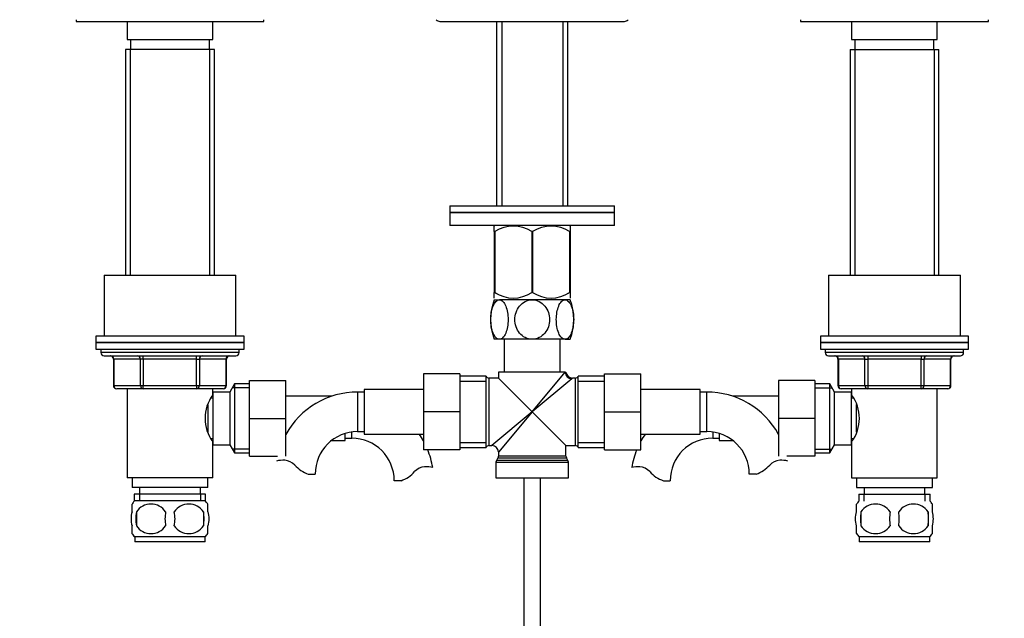
# Paper-space layout 'Layout1' of a CAD drawing. Units: millimetres. Extents: x 0 to 1562, y 0 to 2562.
# Drawn here: x 655 to 954, y 1646 to 1827 of the extents above; entities that cross this region are included whole.
import ezdxf
from ezdxf import colors
from ezdxf.entities.mleader import LeaderData, LeaderLine
from ezdxf.math import Vec2, Vec3

# ---------------------------------------------------------------- set-up
doc = ezdxf.new("R2010")
doc.units = ezdxf.units.MM
doc.layers.add('DV1_Défaut', color=7, linetype='Continuous')
doc.layers.add('Défaut', color=7, linetype='Continuous')

# ---------------------------------------------------------------- blocks, each defined once
blk = doc.blocks.new('_DOT')
at = {"color": 0}
blk.add_line((0, 0), (-1, 0), dxfattribs=at)
at = {"color": 0, "const_width": 0.333}
blk.add_lwpolyline([(-0.1665, 0, 1), (0.1665, 0, 1)], format="xyb", close=True, dxfattribs=at)
blk = doc.blocks.new('SE')
at = {"layer": 'DV1_Défaut', "color": 7, "linetype": 'Continuous'}
for p, q in [((671.91, 1827.4), (671.91, 1826.9)), ((671.91, 1826.9), (728.91, 1826.9)), ((687.41, 1826.9), (687.41, 1821.4)), ((713.41, 1821.4), (713.41, 1826.9)), ((728.91, 1826.9), (728.91, 1827.4)), ((782.41, 1826.9), (838.41, 1826.9)), ((799.56, 1826.9), (799.56, 1770.9)), ((801.14, 1826.9), (801.14, 1770.9)), ((819.67, 1826.9), (819.67, 1770.9)), ((821.26, 1770.9), (821.26, 1826.9)), ((891.91, 1827.4), (891.91, 1826.9)), ((891.91, 1826.9), (948.91, 1826.9)), ((907.41, 1826.9), (907.41, 1821.4)), ((933.41, 1821.4), (933.41, 1826.9)), ((948.91, 1826.9), (948.91, 1827.4)), ((687.41, 1821.4), (713.41, 1821.4)), ((688.41, 1821.4), (688.41, 1818.4)), ((712.41, 1818.4), (712.41, 1821.4)), ((907.41, 1821.4), (933.41, 1821.4)), ((908.41, 1821.4), (908.41, 1818.4)), ((932.41, 1818.4), (932.41, 1821.4)), ((713.91, 1818.4), (686.91, 1818.4)), ((686.91, 1818.4), (686.91, 1749.9)), ((688.35, 1818.4), (688.35, 1749.9)), ((712.47, 1818.4), (712.47, 1749.9)), ((713.91, 1749.9), (713.91, 1818.4)), ((906.91, 1818.4), (933.91, 1818.4)), ((906.91, 1818.4), (906.91, 1749.9)), ((908.35, 1818.4), (908.35, 1749.9)), ((932.47, 1818.4), (932.47, 1749.9)), ((933.91, 1749.9), (933.91, 1818.4)), ((785.41, 1770.9), (835.41, 1770.9)), ((785.41, 1770.9), (785.41, 1768.9)), ((835.41, 1768.9), (835.41, 1770.9)), ((785.41, 1768.9), (835.41, 1768.9)), ((835.41, 1768.9), (785.41, 1768.9)), ((785.41, 1768.9), (785.41, 1764.9)), ((835.41, 1764.9), (835.41, 1768.9)), ((835.41, 1764.9), (785.41, 1764.9)), ((799.05, 1764.9), (798.91, 1764.76)), ((798.91, 1763.12), (798.91, 1764.76)), ((821.91, 1764.76), (821.77, 1764.9)), ((821.91, 1764.76), (821.91, 1763.12)), ((798.91, 1763.12), (798.91, 1744.6)), ((799.05, 1763.12), (798.91, 1763.12)), ((799.05, 1763.12), (799.05, 1744.6)), ((810.27, 1763.12), (810.27, 1744.6)), ((810.55, 1763.12), (810.27, 1763.12)), ((810.55, 1763.12), (810.55, 1744.6)), ((821.77, 1763.12), (821.77, 1744.6)), ((821.91, 1763.12), (821.77, 1763.12)), ((821.91, 1763.12), (821.91, 1744.6)), ((680.41, 1749.9), (720.41, 1749.9)), ((680.41, 1749.9), (680.41, 1731.4)), ((720.41, 1731.4), (720.41, 1749.9)), ((900.41, 1749.9), (940.41, 1749.9)), ((900.41, 1749.9), (900.41, 1731.4)), ((940.41, 1731.4), (940.41, 1749.9)), ((799.05, 1744.6), (798.91, 1744.6)), ((798.91, 1742.9), (798.91, 1744.6)), ((798.91, 1744.6), (799.05, 1744.6)), ((810.55, 1744.6), (810.27, 1744.6)), ((821.77, 1744.6), (821.91, 1744.6)), ((821.91, 1744.6), (821.77, 1744.6)), ((821.91, 1744.6), (821.91, 1742.9)), ((798.91, 1742.4), (800.45, 1742.4)), ((810.41, 1742.4), (800.45, 1742.4)), ((820.37, 1742.4), (810.41, 1742.4)), ((821.91, 1742.4), (820.37, 1742.4)), ((821.9, 1742.9), (821.91, 1742.9)), ((722.91, 1731.4), (677.91, 1731.4)), ((677.91, 1731.4), (677.91, 1729.4)), ((722.91, 1729.4), (722.91, 1731.4)), ((942.91, 1731.4), (897.91, 1731.4)), ((897.91, 1731.4), (897.91, 1729.4)), ((942.91, 1729.4), (942.91, 1731.4)), ((677.91, 1729.4), (722.91, 1729.4)), ((677.91, 1729.4), (677.91, 1727.4)), ((722.91, 1729.4), (677.91, 1729.4)), ((722.91, 1727.4), (722.91, 1729.4)), ((800.45, 1730.4), (798.91, 1730.4)), ((810.41, 1730.4), (800.45, 1730.4)), ((801.91, 1730.4), (801.91, 1720.4)), ((820.37, 1730.4), (810.41, 1730.4)), ((818.91, 1720.4), (818.91, 1730.4)), ((820.37, 1730.4), (821.91, 1730.4)), ((897.91, 1729.4), (942.91, 1729.4)), ((897.91, 1729.4), (897.91, 1727.4)), ((942.91, 1729.4), (897.91, 1729.4)), ((942.91, 1727.4), (942.91, 1729.4)), ((677.91, 1727.4), (722.91, 1727.4)), ((679.41, 1727.4), (679.41, 1726.4)), ((721.41, 1726.4), (679.41, 1726.4)), ((680.41, 1725.4), (720.41, 1725.4)), ((692.33, 1724.4), (692.33, 1725.4)), ((708.49, 1724.4), (708.49, 1725.4)), ((721.41, 1726.4), (721.41, 1727.4)), ((897.91, 1727.4), (942.91, 1727.4)), ((899.41, 1727.4), (899.41, 1726.4)), ((941.41, 1726.4), (899.41, 1726.4)), ((900.41, 1725.4), (940.41, 1725.4)), ((912.33, 1725.4), (912.33, 1724.4)), ((928.49, 1725.4), (928.49, 1724.4)), ((941.41, 1726.4), (941.41, 1727.4)), ((683.38, 1724.4), (683.24, 1724.4)), ((683.24, 1724.4), (683.24, 1716.4)), ((691.46, 1724.4), (683.38, 1724.4)), ((683.38, 1724.4), (683.38, 1716.4)), ((692.33, 1724.4), (691.46, 1724.4)), ((691.46, 1716.4), (691.46, 1724.4)), ((708.49, 1724.4), (692.33, 1724.4)), ((692.33, 1724.4), (692.33, 1716.4)), ((708.49, 1724.4), (709.36, 1724.4)), ((708.49, 1716.4), (708.49, 1724.4)), ((717.44, 1724.4), (709.36, 1724.4)), ((709.36, 1724.4), (709.36, 1716.4)), ((717.44, 1724.4), (717.57, 1724.4)), ((717.44, 1716.4), (717.44, 1724.4)), ((717.57, 1716.4), (717.57, 1724.4)), ((903.38, 1724.4), (903.24, 1724.4)), ((903.24, 1724.4), (903.24, 1716.4)), ((911.46, 1724.4), (903.38, 1724.4)), ((903.38, 1724.4), (903.38, 1716.4)), ((911.46, 1724.4), (912.33, 1724.4)), ((911.46, 1716.4), (911.46, 1724.4)), ((912.33, 1724.4), (912.33, 1716.4)), ((928.49, 1724.4), (912.33, 1724.4)), ((928.49, 1724.4), (929.36, 1724.4)), ((928.49, 1716.4), (928.49, 1724.4)), ((929.36, 1724.4), (929.36, 1716.4)), ((937.44, 1724.4), (929.36, 1724.4)), ((937.44, 1724.4), (937.57, 1724.4)), ((937.44, 1716.4), (937.44, 1724.4)), ((937.57, 1716.4), (937.57, 1724.4)), ((777.41, 1719.9), (777.41, 1708.4)), ((788.41, 1719.9), (777.41, 1719.9)), ((788.41, 1719.9), (788.41, 1708.4)), ((796.41, 1719.25), (788.41, 1719.25)), ((796.41, 1697.55), (796.41, 1719.25)), ((820.45, 1720.4), (800.16, 1720.4)), ((800.16, 1720.4), (800.16, 1718.65)), ((810.41, 1708.4), (820.45, 1720.4)), ((820.45, 1720.4), (820.66, 1720.4)), ((824.41, 1697.55), (824.41, 1719.25)), ((832.41, 1719.25), (824.41, 1719.25)), ((832.41, 1719.9), (843.41, 1719.9)), ((832.41, 1708.37), (832.41, 1719.9)), ((843.41, 1708.37), (843.41, 1719.9)), ((683.38, 1716.4), (683.24, 1716.4)), ((683.38, 1716.4), (691.46, 1716.4)), ((691.46, 1716.4), (692.33, 1716.4)), ((692.33, 1716.4), (708.49, 1716.4)), ((692.33, 1715.4), (692.33, 1716.4)), ((708.49, 1716.4), (709.36, 1716.4)), ((708.49, 1716.4), (708.49, 1715.4)), ((709.36, 1716.4), (717.44, 1716.4)), ((717.44, 1716.4), (717.57, 1716.4)), ((720.05, 1716.9), (718.61, 1714.4)), ((720.05, 1716.9), (720.05, 1695.9)), ((724.61, 1716.9), (720.05, 1716.9)), ((724.61, 1717.9), (735.61, 1717.9)), ((724.61, 1706.37), (724.61, 1717.9)), ((735.61, 1706.37), (735.61, 1717.9)), ((788.41, 1717.71), (796.41, 1717.71)), ((797.32, 1698.15), (797.32, 1718.65)), ((800.16, 1718.65), (797.32, 1718.65)), ((810.41, 1708.4), (800.16, 1718.65)), ((822.41, 1718.44), (810.41, 1708.4)), ((823.49, 1718.65), (822.63, 1718.65)), ((823.49, 1718.65), (823.49, 1698.15)), ((824.41, 1717.71), (832.41, 1717.71)), ((885.21, 1717.9), (885.21, 1706.4)), ((896.21, 1717.9), (885.21, 1717.9)), ((896.21, 1717.9), (896.21, 1706.4)), ((900.77, 1716.9), (896.21, 1716.9)), ((900.77, 1695.9), (900.77, 1716.9)), ((902.21, 1714.4), (900.77, 1716.9)), ((903.38, 1716.4), (903.24, 1716.4)), ((903.38, 1716.4), (911.46, 1716.4)), ((911.46, 1716.4), (912.33, 1716.4)), ((912.33, 1716.4), (928.49, 1716.4)), ((912.33, 1716.4), (912.33, 1715.4)), ((928.49, 1716.4), (929.36, 1716.4)), ((928.49, 1715.4), (928.49, 1716.4)), ((929.36, 1716.4), (937.44, 1716.4)), ((937.44, 1716.4), (937.57, 1716.4)), ((692.33, 1715.4), (684.24, 1715.4)), ((687.41, 1715.4), (687.41, 1688.4)), ((708.49, 1715.4), (692.33, 1715.4)), ((716.57, 1715.4), (708.49, 1715.4)), ((713.41, 1713.5), (713.41, 1715.4)), ((713.41, 1714.4), (713.41, 1698.4)), ((718.61, 1714.4), (713.41, 1714.4)), ((718.61, 1714.4), (718.61, 1698.4)), ((724.61, 1715.71), (719.37, 1715.71)), ((749.62, 1713.15), (735.61, 1713.15)), ((757.41, 1714.4), (757.41, 1702.4)), ((759.41, 1714.4), (757.41, 1714.4)), ((759.41, 1715.15), (759.41, 1701.65)), ((777.41, 1715.15), (759.41, 1715.15)), ((861.41, 1715.15), (843.41, 1715.15)), ((861.41, 1701.65), (861.41, 1715.15)), ((863.41, 1714.4), (861.41, 1714.4)), ((863.41, 1702.4), (863.41, 1714.4)), ((885.21, 1713.15), (871.2, 1713.15)), ((896.21, 1715.71), (901.45, 1715.71)), ((902.21, 1698.4), (902.21, 1714.4)), ((907.41, 1714.4), (902.21, 1714.4)), ((912.33, 1715.4), (904.24, 1715.4)), ((907.41, 1715.4), (907.41, 1713.5)), ((907.41, 1698.4), (907.41, 1714.4)), ((928.49, 1715.4), (912.33, 1715.4)), ((936.57, 1715.4), (928.49, 1715.4)), ((933.41, 1688.4), (933.41, 1715.4)), ((711.91, 1710.52), (711.91, 1702.23)), ((713.41, 1712.55), (712.87, 1712.55)), ((907.95, 1712.55), (907.41, 1712.55)), ((908.91, 1702.26), (908.91, 1710.57)), ((777.41, 1708.4), (777.41, 1696.9)), ((788.41, 1708.4), (777.41, 1708.4)), ((788.41, 1708.4), (788.41, 1696.9)), ((810.41, 1708.4), (798.16, 1698.15)), ((810.41, 1708.4), (800.16, 1696.15)), ((810.41, 1708.4), (820.66, 1698.15)), ((832.41, 1708.37), (843.41, 1708.37)), ((832.41, 1696.9), (832.41, 1708.37)), ((843.41, 1696.9), (843.41, 1708.37)), ((724.61, 1706.37), (735.61, 1706.37)), ((724.61, 1694.9), (724.61, 1706.37)), ((735.61, 1694.9), (735.61, 1706.37)), ((885.21, 1706.4), (885.21, 1694.9)), ((896.21, 1706.4), (885.21, 1706.4)), ((896.21, 1706.4), (896.21, 1694.9)), ((753.61, 1699.65), (753.61, 1701.83)), ((755.61, 1700.4), (755.61, 1702.27)), ((757.41, 1702.4), (759.41, 1702.4)), ((759.41, 1701.65), (777.41, 1701.65)), ((843.41, 1701.65), (861.41, 1701.65)), ((861.41, 1702.4), (863.41, 1702.4)), ((865.21, 1702.27), (865.21, 1700.4)), ((867.21, 1701.83), (867.21, 1699.65)), ((712.87, 1700.25), (713.41, 1700.25)), ((713.41, 1688.4), (713.41, 1699.3)), ((713.41, 1698.4), (718.61, 1698.4)), ((718.61, 1698.4), (720.05, 1695.9)), ((749.44, 1699.65), (753.61, 1699.65)), ((753.61, 1700.4), (755.61, 1700.4)), ((788.41, 1699.08), (796.41, 1699.08)), ((797.32, 1698.15), (798.16, 1698.15)), ((820.66, 1694.97), (820.66, 1698.15)), ((820.66, 1698.15), (823.49, 1698.15)), ((824.41, 1699.08), (832.41, 1699.08)), ((865.21, 1700.4), (867.21, 1700.4)), ((867.21, 1699.65), (871.37, 1699.65)), ((900.77, 1695.9), (902.21, 1698.4)), ((902.21, 1698.4), (907.41, 1698.4)), ((907.41, 1700.25), (907.95, 1700.25)), ((907.41, 1699.3), (907.41, 1688.4)), ((724.61, 1697.08), (719.37, 1697.08)), ((720.05, 1695.9), (724.61, 1695.9)), ((788.41, 1696.9), (777.41, 1696.9)), ((788.41, 1697.55), (796.41, 1697.55)), ((800.16, 1696.15), (800.16, 1694.97)), ((824.41, 1697.55), (832.41, 1697.55)), ((832.41, 1696.9), (843.41, 1696.9)), ((896.21, 1697.08), (901.45, 1697.08)), ((896.21, 1695.9), (900.77, 1695.9)), ((724.61, 1694.9), (733.09, 1694.9)), ((799.41, 1693.13), (821.41, 1693.13)), ((799.41, 1693.13), (799.41, 1688.4)), ((800.02, 1694.47), (799.54, 1693.63)), ((821.27, 1693.63), (799.54, 1693.63)), ((800.02, 1694.47), (820.79, 1694.47)), ((820.66, 1694.97), (800.16, 1694.97)), ((821.27, 1693.63), (820.79, 1694.47)), ((821.41, 1688.4), (821.41, 1693.13)), ((896.21, 1694.9), (887.72, 1694.9)), ((742.43, 1689.49), (744.5, 1689.49)), ((878.39, 1689.49), (876.32, 1689.49)), ((713.41, 1688.4), (687.41, 1688.4)), ((688.91, 1688.4), (688.91, 1685.4)), ((711.91, 1685.4), (711.91, 1688.4)), ((770.59, 1687.49), (768.52, 1687.49)), ((799.41, 1688.4), (821.41, 1688.4)), ((807.91, 1688.4), (807.91, 1638.4)), ((812.91, 1638.4), (812.91, 1688.4)), ((850.23, 1687.49), (852.3, 1687.49)), ((907.41, 1688.4), (933.41, 1688.4)), ((908.91, 1688.4), (908.91, 1685.4)), ((931.91, 1685.4), (931.91, 1688.4)), ((711.91, 1685.4), (688.91, 1685.4)), ((711.26, 1683.4), (689.56, 1683.4)), ((689.56, 1683.4), (689.56, 1681.23)), ((691.14, 1683.4), (691.14, 1681.23)), ((691.16, 1685.4), (691.16, 1683.4)), ((709.66, 1683.4), (709.66, 1685.4)), ((709.67, 1683.4), (709.67, 1681.23)), ((711.26, 1681.23), (711.26, 1683.4)), ((908.91, 1685.4), (931.91, 1685.4)), ((909.56, 1683.4), (931.26, 1683.4)), ((909.56, 1683.4), (909.56, 1681.23)), ((911.14, 1683.4), (911.14, 1681.23)), ((911.16, 1685.4), (911.16, 1683.4)), ((929.66, 1683.4), (929.66, 1685.4)), ((929.67, 1683.4), (929.67, 1681.23)), ((931.26, 1681.23), (931.26, 1683.4)), ((688.91, 1678.02), (688.91, 1680.4)), ((711.11, 1681.4), (689.71, 1681.4)), ((711.91, 1678.02), (711.91, 1680.4)), ((908.91, 1678.02), (908.91, 1680.4)), ((931.91, 1678.02), (931.91, 1680.4)), ((690.22, 1678.02), (690.22, 1673.82)), ((710.6, 1678.02), (710.6, 1673.82)), ((910.22, 1678.02), (910.22, 1673.82)), ((930.6, 1678.02), (930.6, 1673.82)), ((688.91, 1671.44), (688.91, 1673.82)), ((711.91, 1671.44), (711.91, 1673.82)), ((908.91, 1671.44), (908.91, 1673.82)), ((931.91, 1671.44), (931.91, 1673.82)), ((711.11, 1670.44), (689.71, 1670.44)), ((689.71, 1670.44), (689.71, 1668.9)), ((711.11, 1668.9), (689.71, 1668.9)), ((711.11, 1668.9), (711.11, 1670.44)), ((931.11, 1670.44), (909.71, 1670.44)), ((909.71, 1670.44), (909.71, 1668.9)), ((931.11, 1668.9), (909.71, 1668.9)), ((931.11, 1668.9), (931.11, 1670.44))]:
    blk.add_line(p, q, dxfattribs=at)
for centre, radius, start, end in [((782.41, 1828.4), 1.5, 221.8103, 270), ((838.41, 1828.4), 1.5, 270, 318.1897), ((804.66, 1754.31), 10.45, 57.5096, 122.4904), ((816.16, 1754.31), 10.45, 57.5096, 122.4904), ((804.66, 1753.12), 10.19, 236.6001, 303.3999), ((804.66, 1753.12), 10.19, 236.6001, 239.7951), ((816.16, 1753.12), 10.19, 236.6001, 303.3999), ((816.16, 1753.12), 10.19, 300.2175, 303.3999), ((813.99, 1736.4), 16.23, 158.2998, 201.7002), ((806.83, 1736.4), 16.23, 338.2998, 21.7002), ((680.41, 1726.4), 1, 180, 270), ((682.24, 1724.4), 1, 0, 90), ((718.57, 1724.4), 1, 90, 180), ((720.41, 1726.4), 1, 270, 0), ((900.41, 1726.4), 1, 180, 270), ((902.24, 1724.4), 1, 0, 90), ((938.57, 1724.4), 1, 90, 180), ((940.41, 1726.4), 1, 270, 0), ((797.32, 1719.65), 1, 203.5782, 270), ((822.64, 1720.64), 1.99, 186.733, 269.7358), ((823.49, 1719.65), 1, 270, 336.4218), ((684.24, 1716.4), 1, 180, 270), ((716.57, 1716.4), 1, 270, 0), ((819.41, 1722.04), 4.68, 309.8356, 313.6782), ((904.24, 1716.4), 1, 180, 270), ((936.57, 1716.4), 1, 270, 0), ((723.01, 1706.4), 11.95, 143.5315, 216.4685), ((757.41, 1689.49), 24.91, 90, 151.07), ((863.41, 1689.49), 24.91, 28.93, 90), ((897.8, 1706.4), 11.95, 323.5315, 36.4685), ((757.41, 1689.49), 12.91, 90, 180), ((755.61, 1687.49), 24.91, 28.93, 34.6399), ((865.21, 1687.49), 24.91, 145.3601, 151.07), ((863.41, 1689.49), 12.91, 0, 90), ((755.61, 1687.49), 12.91, 0, 90), ((797.32, 1697.15), 1, 90, 156.4218), ((798.16, 1696.15), 2, 1.8569, 88.0337), ((823.49, 1697.15), 1, 23.5782, 90), ((865.21, 1687.49), 12.91, 90, 180), ((755.61, 1687.49), 24.91, 9.1625, 22.1923), ((865.21, 1687.49), 24.91, 157.8077, 170.8423), ((734.81, 1685.34), 8.36, 86.9342, 103.808), ((735.02, 1689.29), 4.4, 41.929, 86.9342), ((745.66, 1698.84), 9.89, 221.929, 250.9403), ((800.41, 1693.13), 1, 150, 180), ((799.16, 1694.97), 1, 330, 0), ((821.66, 1694.97), 1, 180, 210), ((820.41, 1693.13), 1, 0, 30), ((875.16, 1698.84), 9.89, 289.0597, 318.071), ((885.79, 1689.29), 4.4, 93.0658, 138.071), ((886, 1685.34), 8.36, 76.192, 93.0658), ((767.36, 1696.84), 9.89, 289.0597, 318.071), ((777.99, 1687.29), 4.4, 93.0658, 138.071), ((778.2, 1683.34), 8.36, 76.192, 93.0658), ((842.61, 1683.34), 8.36, 86.9342, 103.808), ((842.82, 1687.29), 4.4, 41.929, 86.9342), ((853.46, 1696.84), 9.89, 221.929, 250.9403), ((695.54, 1675.92), 8, 138.3656, 145.9747), ((694.66, 1675.08), 5.32, 33.5056, 146.4944), ((706.16, 1675.08), 5.32, 33.5056, 146.4944), ((705.28, 1675.92), 8, 33.6096, 41.6344), ((915.54, 1675.92), 8, 138.3656, 146.3575), ((914.66, 1675.08), 5.32, 33.5056, 146.4944), ((926.16, 1675.08), 5.32, 33.5056, 146.4944), ((925.28, 1675.92), 8, 34.0275, 41.6344), ((701.54, 1675.92), 11.51, 169.4812, 190.5188), ((710.74, 1675.92), 11.83, 169.7706, 190.2294), ((692.36, 1675.92), 9.6, 347.3552, 12.6448), ((698.8, 1675.92), 11.98, 349.902, 10.098), ((923.16, 1675.92), 13.11, 170.7761, 189.2239), ((933.39, 1675.92), 14.45, 171.6401, 188.3599), ((907.42, 1675.92), 14.45, 351.6401, 8.3599), ((915.74, 1675.92), 15, 351.9484, 8.0516), ((695.54, 1675.92), 8, 213.6096, 223.2268), ((694.66, 1676.76), 5.32, 213.5056, 326.4944), ((706.16, 1676.76), 5.32, 213.5056, 326.4944), ((705.28, 1675.92), 8, 316.7732, 325.9747), ((915.54, 1675.92), 8, 214.0275, 223.2268), ((914.66, 1676.76), 5.32, 213.5056, 326.4944), ((926.16, 1676.76), 5.32, 213.5056, 326.4944), ((925.28, 1675.92), 8, 316.7732, 326.3575)]:
    blk.add_arc(centre, radius, start, end, dxfattribs=at)
for centre, major_axis, ratio, start_param, end_param in [((682.51, 1724.4), (0, 1), 0.866025, 4.712389, 6.283185), ((690.59, 1724.4), (0, 1), 0.866025, 4.712389, 6.283185), ((710.22, 1724.4), (0, -1), 0.866025, 3.141593, 4.712389), ((718.31, 1724.4), (0, -1), 0.866025, 3.141593, 4.712389), ((902.51, 1724.4), (0, -1), 0.866025, 1.570796, 3.141593), ((910.59, 1724.4), (0, -1), 0.866025, 1.570796, 3.141593), ((930.22, 1724.4), (0, 1), 0.866025, 0, 1.570796), ((938.31, 1724.4), (0, 1), 0.866025, 0, 1.570796), ((822.41, 1720.4), (1.41, -1.41), 0.960384, 3.947196, 5.477582), ((684.24, 1716.4), (0, -1), 0.866025, 4.712389, 6.283185), ((692.33, 1716.4), (0, -1), 0.866025, 4.712389, 6.283185), ((708.49, 1716.4), (0, 1), 0.866025, 3.141593, 4.712389), ((716.57, 1716.4), (0, 1), 0.866025, 3.141593, 4.712389), ((904.24, 1716.4), (0, 1), 0.866025, 1.570796, 3.141593), ((912.33, 1716.4), (0, 1), 0.866025, 1.570796, 3.141593), ((928.49, 1716.4), (0, -1), 0.866025, 0, 1.570796), ((936.57, 1716.4), (0, -1), 0.866025, 0, 1.570796)]:
    blk.add_ellipse(centre, major_axis=major_axis, ratio=ratio, start_param=start_param, end_param=end_param, dxfattribs=at)
for points, knots in [([(800.45, 1730.4), (800.08, 1730.4), (799.71, 1730.58), (799.05, 1731.25), (798.76, 1731.73), (798.06, 1733.45), (797.81, 1734.94), (797.82, 1737.88), (798.06, 1739.37), (798.77, 1741.07), (799.06, 1741.55), (799.71, 1742.21), (800.08, 1742.4), (800.45, 1742.4)], [0, 0, 0, 0, 0.125, 0.125, 0.25, 0.25, 0.5, 0.5, 0.75, 0.75, 0.875, 0.875, 1, 1, 1, 1]), ([(800.45, 1742.4), (800.82, 1742.4), (801.19, 1742.22), (801.85, 1741.54), (802.14, 1741.06), (802.84, 1739.34), (803.09, 1737.86), (803.08, 1734.89), (802.84, 1733.44), (802.13, 1731.72), (801.84, 1731.25), (801.18, 1730.58), (800.82, 1730.4), (800.45, 1730.4)], [0, 0, 0, 0, 0.125, 0.125, 0.25, 0.25, 0.5, 0.5, 0.75, 0.75, 0.875, 0.875, 1, 1, 1, 1]), ([(810.41, 1730.4), (809.67, 1730.4), (808.93, 1730.58), (807.62, 1731.25), (807.04, 1731.73), (805.62, 1733.45), (805.14, 1734.94), (805.14, 1737.88), (805.64, 1739.37), (807.04, 1741.07), (807.62, 1741.55), (808.93, 1742.21), (809.67, 1742.4), (810.41, 1742.4)], [0, 0, 0, 0, 0.125, 0.125, 0.25, 0.25, 0.5, 0.5, 0.75, 0.75, 0.875, 0.875, 1, 1, 1, 1]), ([(810.41, 1742.4), (811.14, 1742.4), (811.88, 1742.22), (813.21, 1741.54), (813.79, 1741.06), (815.19, 1739.34), (815.68, 1737.86), (815.67, 1734.89), (815.19, 1733.44), (813.77, 1731.72), (813.2, 1731.25), (811.87, 1730.58), (811.14, 1730.4), (810.41, 1730.4)], [0, 0, 0, 0, 0.125, 0.125, 0.25, 0.25, 0.5, 0.5, 0.75, 0.75, 0.875, 0.875, 1, 1, 1, 1]), ([(820.37, 1730.4), (820, 1730.4), (819.63, 1730.58), (818.97, 1731.26), (818.68, 1731.74), (817.98, 1733.45), (817.73, 1734.94), (817.74, 1737.91), (817.98, 1739.36), (818.69, 1741.08), (818.97, 1741.55), (819.63, 1742.22), (820, 1742.4), (820.37, 1742.4)], [0, 0, 0, 0, 0.125, 0.125, 0.25, 0.25, 0.5, 0.5, 0.75, 0.75, 0.875, 0.875, 1, 1, 1, 1]), ([(820.37, 1742.4), (820.74, 1742.4), (821.1, 1742.21), (821.76, 1741.55), (822.05, 1741.06), (822.76, 1739.34), (823, 1737.86), (823, 1734.92), (822.75, 1733.43), (822.05, 1731.73), (821.76, 1731.25), (821.11, 1730.58), (820.74, 1730.4), (820.37, 1730.4)], [0, 0, 0, 0, 0.125, 0.125, 0.25, 0.25, 0.5, 0.5, 0.75, 0.75, 0.875, 0.875, 1, 1, 1, 1]), ([(688.91, 1678.02), (688.71, 1677.35), (688.6, 1676.63), (688.6, 1675.2), (688.71, 1674.5), (688.91, 1673.82)], [0, 0, 0, 0, 0.5, 0.5, 1, 1, 1, 1]), ([(711.91, 1678.02), (712.11, 1677.35), (712.22, 1676.63), (712.21, 1675.2), (712.11, 1674.5), (711.91, 1673.82)], [0, 0, 0, 0, 0.5, 0.5, 1, 1, 1, 1]), ([(908.91, 1673.82), (908.71, 1674.49), (908.6, 1675.21), (908.6, 1676.64), (908.71, 1677.34), (908.91, 1678.02)], [0, 0, 0, 0, 0.5, 0.5, 1, 1, 1, 1]), ([(931.91, 1673.82), (932.11, 1674.49), (932.22, 1675.21), (932.21, 1676.64), (932.11, 1677.34), (931.91, 1678.02)], [0, 0, 0, 0, 0.5, 0.5, 1, 1, 1, 1])]:
    blk.add_open_spline(points, degree=3, knots=knots, dxfattribs=at)

psp = doc.layouts.get("Layout1")

# ---------------------------------------------------------------- block references
at = {"layer": 'Défaut'}
psp.add_blockref('SE', (0, 0), dxfattribs=at)

# ---------------------------------------------------------------- leaders
at = {"layer": 'Défaut', "color": 7, "linetype": 'Continuous'}
ml = psp.add_multileader_mtext('Standard', dxfattribs=at)
ml.set_content('{\\pxsm0.9;\\fSolid Edge ISO|b1||i0||c0|p34;\\W1.;29/04/2016\\P}', color=256)
ml.set_leader_properties()
ml.set_arrow_properties(name='DOT')
ml.build(insert=Vec2(0, 0))
ml.multileader.update_dxf_attribs({"leader_type": 0, "dogleg_length": 0, "arrow_head_size": 12})
ctx = ml.context
ctx.base_point, ctx.char_height, ctx.arrow_head_size, ctx.landing_gap_size = Vec3(1472.03, 2555.22), 12, 12, 4.2
notes = []
notes.append((ctx, [(0, (0, 0, 0), (0, 0), (1, 0), 1, [])]))
ctx.mtext.insert = Vec3(1476.23, 2561.34)
for ctx, leaders in notes:
    for number, flags, end, landing, length, lines in leaders:
        leader = LeaderData()
        leader.index, (leader.has_last_leader_line, leader.has_dogleg_vector, leader.attachment_direction) = number, flags
        leader.last_leader_point, leader.dogleg_vector, leader.dogleg_length = Vec3(end), Vec3(landing), length
        for number, points, colour, breaks in lines:
            line = LeaderLine()
            line.index, line.vertices, line.color, line.breaks = number, Vec3.list(points), colors.encode_raw_color(colour), breaks
            leader.lines.append(line)
        ctx.leaders.append(leader)

doc.saveas('drawing.dxf')
